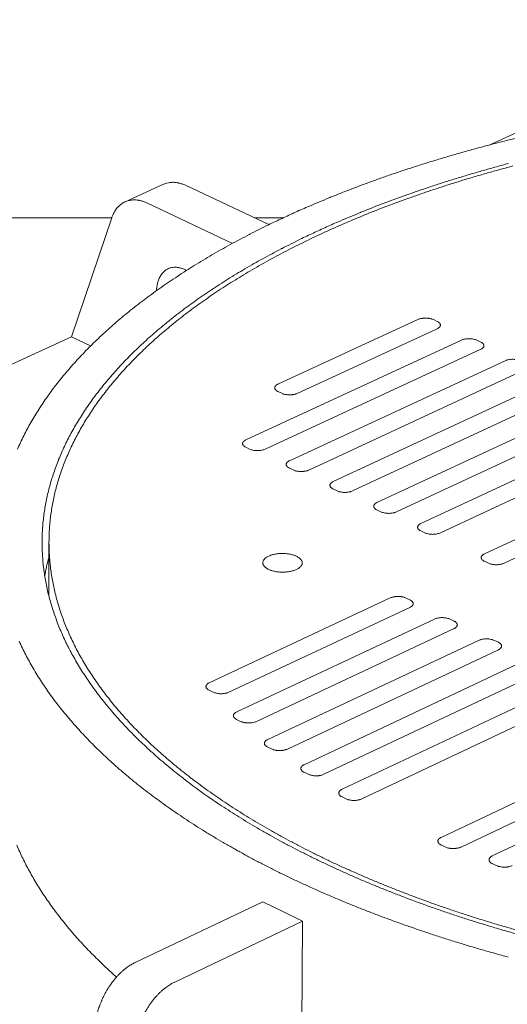
# Model space of a CAD drawing. Units: inches. Extents: x 50 to 646, y 142 to 823.
# Drawn here: x 184 to 193, y 725 to 744 of the extents above; entities that cross this region are included whole.
import ezdxf

# ---------------------------------------------------------------- set-up
doc = ezdxf.new("R2010")
doc.units = ezdxf.units.IN
doc.header["$LTSCALE"] = 80
doc.header["$MEASUREMENT"] = 0
doc.layers.add('Visible (ANSI)', color=7, linetype='Continuous', lineweight=18)

msp = doc.modelspace()

# ---------------------------------------------------------------- linework, layer by layer
at = {"layer": 'Visible (ANSI)'}
for p, q in [((198.2723, 743.6465), (193.0654, 741.2596)), ((186.106, 740.172), (186.8424, 740.5076)), ((187.2699, 740.4834), (188.8509, 739.7372)), ((188.1561, 739.3802), (186.5333, 740.1475)), ((185.8531, 739.868), (145.425, 739.868)), ((185.8523, 739.8658), (185.0822, 737.5999)), ((189.126, 739.868), (188.5739, 739.868)), ((189.0243, 736.6944), (191.6931, 737.9269)), ((191.9883, 737.9254), (192.0621, 737.8906)), ((192.062, 737.7526), (189.3932, 736.5189)), ((185.0822, 737.5999), (172.2039, 731.6963)), ((185.4499, 737.4246), (185.0822, 737.5999)), ((188.4109, 735.6312), (192.5236, 737.5345)), ((192.8191, 737.533), (192.8931, 737.4981)), ((192.8932, 737.3598), (188.7806, 735.4547)), ((189.2431, 735.2339), (193.3558, 737.1412)), ((193.7263, 736.9661), (189.6135, 735.057)), ((190.077, 734.8357), (194.1898, 736.7471)), ((194.5611, 736.5717), (190.4482, 734.6584)), ((189.0968, 736.5204), (189.023, 736.5555)), ((190.9127, 734.4366), (195.0256, 736.3521)), ((195.3977, 736.1763), (191.2847, 734.259)), ((191.7502, 734.0367), (195.8632, 735.9564)), ((196.2361, 735.7802), (192.123, 733.8587)), ((188.4833, 735.4562), (188.4094, 735.4915)), ((192.9632, 733.4576), (197.0763, 735.3832)), ((189.3159, 735.0585), (189.2419, 735.0939)), ((197.4503, 735.2064), (193.3371, 733.279)), ((190.1503, 734.6599), (190.0761, 734.6954)), ((190.9865, 734.2605), (190.9121, 734.296)), ((191.8245, 733.8602), (191.75, 733.8958)), ((184.6549, 732.648), (184.6554, 733.6777)), ((193.0381, 733.2805), (192.9633, 733.3162)), ((187.7134, 730.9999), (191.1672, 732.6168)), ((191.5412, 732.4374), (188.0873, 730.819)), ((191.4667, 732.6153), (191.5415, 732.5794)), ((188.2365, 730.443), (192.0091, 732.213)), ((192.3089, 732.2115), (192.3839, 732.1755)), ((192.3839, 732.0332), (188.6112, 730.2616)), ((188.8293, 729.9165), (192.8528, 731.8083)), ((193.153, 731.8068), (193.2281, 731.7707)), ((193.2284, 731.6281), (189.2048, 729.7346)), ((189.5231, 729.4354), (193.6984, 731.4027)), ((194.0747, 731.2221), (189.8995, 729.253)), ((190.2473, 728.9666), (194.5457, 730.9962)), ((187.7864, 730.8205), (187.7116, 730.8567)), ((194.9229, 730.8153), (190.6245, 728.7837)), ((188.3099, 730.2631), (188.2349, 730.2994)), ((192.1368, 728.0503), (196.4354, 730.0898)), ((196.8144, 729.908), (192.5158, 727.8665)), ((188.903, 729.7361), (188.8279, 729.7725)), ((193.1132, 727.6951), (197.2887, 729.6805)), ((189.5973, 729.2545), (189.522, 729.291)), ((190.3219, 728.7852), (190.2465, 728.8218)), ((192.2125, 727.8681), (192.1367, 727.9048)), ((193.1894, 727.5125), (193.1134, 727.5493)), ((186.2987, 725.663), (188.7365, 726.8184)), ((188.7365, 726.8184), (189.1141, 726.6339)), ((189.1141, 726.6339), (189.4921, 726.4493)), ((189.4921, 726.4493), (187.0542, 725.2915)), ((189.4742, 723.1385), (189.4921, 726.4493))]:
    msp.add_line(p, q, dxfattribs=at)
at = {"layer": 'Visible (ANSI)', "flags": 128}
for points in [[(193.6134, 741.3976, 0.0021187), (193.3757, 741.3391, 0.0020924), (193.1355, 741.2779, 0.0021725), (192.9018, 741.2162, 0.0021439), (192.6654, 741.1516, 0.0022308), (192.4358, 741.0867, 0.0021998), (192.2034, 741.0188, 0.002294), (191.9781, 740.9507, 0.0022605), (191.7499, 740.8795, 0.0023624), (191.529, 740.8083, 0.0023261), (191.3053, 740.7339, 0.0024363), (191.0891, 740.6597, 0.0023971), (190.87, 740.5821, 0.0025162), (190.6586, 740.5049, 0.0024738), (190.4443, 740.4242, 0.0026024), (190.2379, 740.3441, 0.0025567), (190.0286, 740.2604, 0.0026955), (190.0121, 740.2536, 0.0001139), (189.6233, 740.0907, 0.0053282), (189.49, 740.0332, 0.0026973), (189.2286, 739.9153)], [(189.8231, 739.6351, -0.0027641), (190.0786, 739.7504, -0.0054585), (190.209, 739.8067, -0.0001195), (190.5891, 739.9658, -0.0027621), (190.6056, 739.9726, -0.0026168), (190.8105, 740.0544, -0.0026646), (191.0126, 740.1327, -0.0025301), (191.2226, 740.2114, -0.0025743), (191.4297, 740.2867, -0.00245), (191.6444, 740.3624, -0.0024909), (191.8563, 740.4347, -0.0023761), (192.0757, 740.5072, -0.0024138), (192.2923, 740.5764, -0.0023079), (192.5161, 740.6457, -0.0023427), (192.7371, 740.7118, -0.002245), (192.9651, 740.7777, -0.0022771), (193.1904, 740.8407, -0.0021871), (193.4224, 740.9033, -0.0022167)], [(193.5066, 740.8562, 0.0021958), (193.275, 740.7938, 0.0022864), (193.0501, 740.7311, 0.0022541), (192.8225, 740.6655, 0.0023525), (192.6019, 740.5996, 0.0023174), (192.3785, 740.5306, 0.0024242), (192.1623, 740.4616, 0.0023862), (191.9434, 740.3893, 0.0025019), (191.7319, 740.3173, 0.0024607), (191.5176, 740.2419, 0.0025861), (191.3109, 740.1668, 0.0025415), (191.1014, 740.0882, 0.0026771), (190.8998, 740.0102, 0.0026289), (190.6953, 739.9286, 0.0027756), (190.4989, 739.8477, 0.0027235), (190.2996, 739.7631, 0.0028821), (190.1085, 739.6795, 0.0028258), (189.9147, 739.5919, 0.0029971), (189.7292, 739.5055, 0.0029363), (189.5409, 739.4151, 0.0031212), (189.3611, 739.3261, 0.0030556), (189.1786, 739.2329, 0.0032551), (189.0046, 739.1413, 0.0031845), (188.8281, 739.0453, 0.0033995), (188.6602, 738.9512, 0.0033234), (188.4898, 738.8527, 0.0035549), (188.328, 738.7562, 0.003473), (188.1639, 738.6551, 0.003722), (188.0085, 738.5562, 0.0036341), (187.8508, 738.4527, 0.0039014), (187.7019, 738.3516, 0.0038071), (187.5509, 738.2457, 0.0040935), (187.4085, 738.1424, 0.0039927), (187.2643, 738.0342, 0.0042989), (187.1286, 737.9289, 0.0041913), (186.9913, 737.8185, 0.0045176), (186.8625, 737.7111, 0.0044033), (186.7323, 737.5987, 0.0047497), (186.6104, 737.4894, 0.0046286), (186.4875, 737.375, 0.0049948), (186.3726, 737.2639, 0.0048672), (186.2571, 737.1476, 0.005252), (186.1494, 737.0348, 0.0051185), (186.0414, 736.9168, 0.0055202), (185.9409, 736.8023, 0.0053815), (185.8405, 736.6826, 0.0057972), (185.7474, 736.5666, 0.0056544), (185.6548, 736.4454, 0.0060803), (185.5691, 736.3279, 0.005935), (185.4843, 736.2053, 0.0063659), (185.4062, 736.0863, 0.0062199), (185.3294, 735.9626, 0.0066495), (185.2589, 735.8423, 0.0065052), (185.1901, 735.7174, 0.0069255), (185.1273, 735.5958, 0.0067857), (185.0666, 735.47, 0.0071876), (185.0116, 735.3472, 0.0070555), (184.9591, 735.2206, 0.0074289), (184.9119, 735.0967, 0.0073079), (184.8676, 734.9694, 0.0076421), (184.8284, 734.8445, 0.0075356), (184.7924, 734.7167, 0.00782), (184.7611, 734.5909, 0.0077314), (184.7335, 734.4627, 0.007956), (184.7103, 734.336, 0.0078883), (184.691, 734.2075, 0.0080449), (184.6759, 734.0801, 0.0080002), (184.6649, 733.9516, 0.0080828), (184.6581, 733.8235, 0.0080628), (184.6554, 733.695, 0.0080683), (184.6569, 733.5664, 0.0080734), (184.6625, 733.438, 0.0080018), (184.6723, 733.309, 0.0080317), (184.6861, 733.1809, 0.0078863), (184.7043, 733.0516, 0.0079393), (184.7264, 732.9239, 0.0077263), (184.753, 732.7945, 0.0078003), (184.7833, 732.6672, 0.0075279), (184.8183, 732.5379, 0.0076199), (184.8567, 732.4112, 0.0072981), (184.9002, 732.282, 0.0074049), (184.9467, 732.1559, 0.0070444), (184.9986, 732.027, 0.0071625), (185.0533, 731.9017, 0.0067738), (185.1136, 731.7733, 0.0068999), (185.1762, 731.6489, 0.006493), (185.2449, 731.521, 0.0066241), (185.3155, 731.3975, 0.006208), (185.3926, 731.2705, 0.0063412), (185.4711, 731.148, 0.0059237), (185.5564, 731.0219, 0.0060568), (185.6428, 730.9005, 0.0056442), (185.7364, 730.7754, 0.0057751), (185.8306, 730.6553, 0.0053725), (185.9322, 730.5314, 0.0054999), (186.0341, 730.4126, 0.005111), (186.1438, 730.2901, 0.0052338), (186.2534, 730.1726, 0.0048613), (186.371, 730.0516, 0.0049787), (186.4882, 729.9357, 0.0046244), (186.6137, 729.8162, 0.0047359), (186.7383, 729.7019, 0.0044008), (186.8715, 729.5842, 0.0045061), (187.0036, 729.4716, 0.0041907), (187.1443, 729.3557, 0.0042897), (187.2837, 729.2449, 0.0039939), (187.4318, 729.1311, 0.0040867), (187.5784, 729.0222, 0.0038102), (187.7339, 728.9104, 0.0038968), (187.8876, 728.8035, 0.003639), (188.0502, 728.694, 0.0037197), (188.2108, 728.5893, 0.0034798), (188.3804, 728.4821, 0.0035548), (188.5479, 728.3795, 0.0033319), (188.7243, 728.2748, 0.0034017), (188.8985, 728.1745, 0.0031948), (189.0815, 728.0724, 0.0032595), (189.2622, 727.9745, 0.0030678), (189.4518, 727.875, 0.0031277), (189.6389, 727.7797, 0.0029503), (189.8347, 727.683, 0.0030057), (190.028, 727.5903, 0.0028416), (190.23, 727.4963, 0.0028928), (190.4294, 727.4064, 0.0027411), (190.6372, 727.3154, 0.0027884), (190.8425, 727.2282, 0.0026483), (191.056, 727.1403, 0.002692), (191.2669, 727.056, 0.0025627), (191.486, 726.9712, 0.002603), (191.7024, 726.8899, 0.0024839), (191.9267, 726.8083, 0.002521), (192.1485, 726.7301, 0.0024112), (192.3778, 726.6518, 0.0024454), (192.6047, 726.5768, 0.0023444), (192.8389, 726.5018, 0.0023758), (193.0707, 726.43, 0.0022831), (193.3094, 726.3585, 0.0023119), (193.5459, 726.29, 0.0022268)], [(186.8424, 740.5076, -0.0206037), (186.8824, 740.5238, -0.0358267), (186.9063, 740.5305, -0.0057251), (186.9593, 740.5406, -0.0206926), (186.9741, 740.5426, -0.0189386), (187.0102, 740.5446, -0.0195326), (187.0452, 740.5439, -0.0172991), (187.0828, 740.5404, -0.0180038), (187.1187, 740.5344, -0.0156173), (187.1323, 740.5312, -0.0034267), (187.1939, 740.5142, -0.0269741), (187.2223, 740.5044, -0.0155918), (187.2699, 740.4834)], [(186.5333, 740.1475, 0.0184377), (186.4789, 740.1714, 0.0311308), (186.4453, 740.1822, 0.0046777), (186.3763, 740.1993, 0.0185068), (186.3586, 740.2028, 0.0216667), (186.3176, 740.2076, 0.0208081), (186.2745, 740.2089, 0.0235362), (186.2347, 740.2066, 0.022915), (186.1942, 740.2005, 0.0246079), (186.1562, 740.1909, 0.0243522), (186.1189, 740.1776, 0.024542), (186.0832, 740.1607, 0.0247089), (186.0496, 740.1406, 0.0233371), (186.017, 740.1165, 0.0238907), (185.9875, 740.0901, 0.0213464), (185.9586, 740.059, 0.0221715), (185.9334, 740.0268, 0.0190539), (185.9235, 740.0117, 0.0049256), (185.8881, 739.9516, 0.0319218), (185.8727, 739.9205, 0.0189627), (185.8523, 739.8658)], [(189.2286, 739.9153, 0.0029612), (188.975, 739.7975, 0.0057301), (188.8451, 739.7344, 0.0001373), (188.4894, 739.5564, 0.0029589), (188.4729, 739.548, 0.003146), (188.294, 739.4543, 0.0030797), (188.1125, 739.3564, 0.0032809), (187.9395, 739.2602, 0.0032097), (187.7641, 739.1596, 0.0034259), (187.5973, 739.061, 0.0033494), (187.428, 738.9579, 0.0035815), (187.2675, 738.8569, 0.0034995), (187.1047, 738.7513, 0.0037482), (186.9505, 738.6481, 0.0036605), (186.7942, 738.5401, 0.0039266), (186.6466, 738.4348, 0.0038329), (186.4971, 738.3245, 0.004117), (186.3561, 738.217, 0.0040171), (186.2134, 738.1045, 0.0043197), (186.0792, 737.9951, 0.0042135), (185.9435, 737.8805, 0.0045346), (185.8162, 737.7691, 0.0044222), (185.6876, 737.6525, 0.0047616), (185.5673, 737.5392, 0.0046431), (185.4461, 737.4207, 0.0050001), (185.3328, 737.3057, 0.004876), (185.219, 737.1854, 0.0052492), (185.1129, 737.0687, 0.0051199), (185.0066, 736.9468, 0.0055072), (184.9078, 736.8284, 0.0053737), (184.8092, 736.705, 0.0057721), (184.7178, 736.5851, 0.0056355), (184.627, 736.4602, 0.0060411), (184.543, 736.3388, 0.0059029), (184.46, 736.2126, 0.0063104), (184.3836, 736.0899, 0.0061725), (184.3086, 735.9625, 0.0065757), (184.2398, 735.8385, 0.0064404), (184.1728, 735.7101, 0.0068316), (184.1117, 735.5848, 0.0067017), (184.0529, 735.4555, 0.0070724)], [(193.5812, 726.2052, -0.0022325), (193.3387, 726.2744, -0.0023189), (193.103, 726.3441, -0.0022896), (192.8649, 726.4168, -0.0023838), (192.6338, 726.4897, -0.0023519), (192.4004, 726.5658, -0.0024543), (192.1743, 726.642, -0.0024197), (191.9458, 726.7214, -0.002531), (191.7249, 726.8007, -0.0024934), (191.5014, 726.8834, -0.0026141), (191.2858, 726.9658, -0.0025733), (191.0677, 727.0517, -0.0027041), (190.8577, 727.1369, -0.0026599), (190.6451, 727.2259, -0.0028017), (190.4408, 727.3141, -0.0027538), (190.234, 727.4061, -0.0029072), (190.0356, 727.497, -0.0028554), (189.8347, 727.5919, -0.0030212), (189.6424, 727.6855, -0.0029653), (189.4476, 727.7833, -0.0031444), (189.2616, 727.8795, -0.003084), (189.0732, 727.9799, -0.0032774), (188.8935, 728.0786, -0.0032122), (188.7116, 728.1817, -0.0034208), (188.5386, 728.2828, -0.0033505), (188.3633, 728.3884, -0.0035752), (188.197, 728.4917, -0.0034996), (188.0286, 728.5997, -0.0037412), (187.8691, 728.7053, -0.00366), (187.7077, 728.8156, -0.0039194), (187.5552, 728.9233, -0.0038323), (187.4009, 729.0358, -0.0041103), (187.2555, 729.1454, -0.0040171), (187.1086, 729.26, -0.0043142), (186.9704, 729.3715, -0.0042149), (186.8309, 729.488, -0.0045314), (186.7001, 729.6013, -0.0044259), (186.5682, 729.7197, -0.0047617), (186.4447, 729.8347, -0.0046501), (186.3205, 729.9548, -0.0050047), (186.2046, 730.0713, -0.0048874), (186.0882, 730.193, -0.0052596), (185.9799, 730.311, -0.0051371), (185.8714, 730.4341, -0.0055251), (185.7707, 730.5535, -0.0053982), (185.6704, 730.678, -0.0057991), (185.5774, 730.7987, -0.0056689), (185.4851, 730.9243, -0.0060788), (185.3999, 731.0461, -0.0059469), (185.3159, 731.1728, -0.0063606), (185.2386, 731.2958, -0.0062289), (185.1628, 731.4233, -0.0066399), (185.0934, 731.5473, -0.0065107), (185.0259, 731.6756, -0.0069113), (184.9645, 731.8005, -0.0067875), (184.9054, 731.9293, -0.0071685), (184.852, 732.0551, -0.0070532), (184.8013, 732.1843, -0.0074047), (184.7559, 732.3108, -0.0073011), (184.7137, 732.4404, -0.0076128), (184.6764, 732.5675, -0.0075242), (184.6425, 732.6972, -0.0077856), (184.6134, 732.8249, -0.0077153), (184.588, 732.9546, -0.0079169), (184.567, 733.0828, -0.0078676), (184.55, 733.2123, -0.0080015), (184.5372, 733.3408, -0.0079753), (184.5286, 733.4701, -0.0080359), (184.5241, 733.5988, -0.0080342), (184.5237, 733.7276, -0.0080186), (184.5275, 733.8565, -0.0080416), (184.5354, 733.9848, -0.0079503), (184.5475, 734.1137, -0.0079975), (184.5636, 734.2413, -0.0078337), (184.584, 734.3701, -0.0079035), (184.6082, 734.497, -0.0076736), (184.6368, 734.6255, -0.0077636), (184.6691, 734.7515, -0.0074758), (184.7061, 734.8796, -0.0075831), (184.7463, 735.0047, -0.0072474), (184.7915, 735.1323, -0.0073686), (184.8396, 735.2564, -0.0069954), (184.8931, 735.3832, -0.0071272), (184.949, 735.5062, -0.0067269), (185.0106, 735.6323, -0.0068659), (185.0743, 735.7541, -0.0064484), (185.144, 735.8791, -0.0065916), (185.2154, 735.9996, -0.0061657), (185.2931, 736.1236, -0.0063104), (185.3721, 736.2428, -0.0058837), (185.4577, 736.3655, -0.0060276), (185.5442, 736.4832, -0.0056064), (185.6377, 736.6046, -0.0057475), (185.7315, 736.7208, -0.0053367), (185.8327, 736.8407, -0.0054738), (185.9339, 736.9553, -0.0050771), (186.0427, 737.0735, -0.0052089), (186.1511, 737.1865, -0.004829), (186.2674, 737.303, -0.0049549), (186.383, 737.4142, -0.0045934), (186.5067, 737.5288, -0.0047129), (186.6292, 737.6383, -0.0043709), (186.7601, 737.7509, -0.0044838), (186.8896, 737.8584, -0.0041616), (187.0275, 737.9689, -0.0042679), (187.1638, 738.0744, -0.0039655), (187.3087, 738.1828, -0.0040651), (187.4517, 738.2863, -0.0037822), (187.6033, 738.3923, -0.0038753), (187.7529, 738.4936, -0.0036112), (187.9111, 738.5973, -0.0036981), (188.0671, 738.6964, -0.0034521), (188.2318, 738.7976, -0.003533), (188.3941, 738.8943, -0.0033041), (188.5651, 738.9931, -0.0033794), (188.7335, 739.0873, -0.0031668), (188.9106, 739.1834, -0.0032367), (189.085, 739.2752, -0.0030393), (189.1015, 739.2836, -0.0001448), (189.4483, 739.4579, -0.0058807), (189.5754, 739.5198, -0.0030417), (189.8231, 739.6351)], [(186.7069, 738.4782, -0.0170234), (186.7111, 738.5374, -0.0289113), (186.7167, 738.5719, -0.0040687), (186.7327, 738.6412, -0.0169645), (186.7373, 738.6577, -0.0208193), (186.7508, 738.6952, -0.0195857), (186.7683, 738.7339, -0.023889), (186.7867, 738.7665, -0.022681), (186.8091, 738.7989, -0.0267951), (186.8322, 738.826, -0.0258468), (186.859, 738.8515, -0.0287452), (186.8865, 738.8725, -0.0282807), (186.9167, 738.8905, -0.0289715), (186.9484, 738.9048, -0.0291056), (186.9813, 738.9152, -0.0273197), (187.0165, 738.9221, -0.0280178), (187.0514, 738.925, -0.0244308), (187.0894, 738.9242, -0.0255195), (187.1256, 738.9198, -0.0212208), (187.1427, 738.9161, -0.0060023), (187.2023, 738.8996, -0.0347809), (187.2325, 738.8886, -0.0211079), (187.28, 738.8649)], [(191.6931, 737.9269, -0.0181013), (191.7208, 737.9378, -0.0335037), (191.7363, 737.9422, -0.0048279), (191.7758, 737.95, -0.0175692), (191.7867, 737.9517, -0.0148853), (191.8141, 737.954, -0.0153655), (191.8408, 737.9547, -0.015347), (191.8674, 737.9538, -0.0148811), (191.8948, 737.9511, -0.0175213), (191.9057, 737.9494, -0.0048019), (191.9451, 737.9411, -0.0334043), (191.9606, 737.9366, -0.0180501), (191.9883, 737.9254)], [(192.0621, 737.8906, -0.0411375), (192.0821, 737.8805, -0.0551672), (192.0953, 737.8702, -0.019241), (192.1105, 737.8542, -0.0450397), (192.1161, 737.8466, -0.0673935), (192.1214, 737.8343, -0.0686206), (192.1232, 737.8213, -0.0689038), (192.1214, 737.8083, -0.0676694), (192.1161, 737.7961, -0.0454855), (192.1104, 737.7885, -0.0194648), (192.0952, 737.7726, -0.0555144), (192.0819, 737.7625, -0.0414643), (192.062, 737.7526)], [(192.5236, 737.5345, -0.0181362), (192.5513, 737.5454, -0.0335649), (192.5668, 737.5498, -0.0048453), (192.6063, 737.5576, -0.0176028), (192.6172, 737.5593, -0.0149027), (192.6447, 737.5617, -0.015388), (192.6713, 737.5624, -0.0153565), (192.698, 737.5614, -0.0148955), (192.7254, 737.5588, -0.0175212), (192.7363, 737.557, -0.0048009), (192.7758, 737.5487, -0.0333955), (192.7914, 737.5442, -0.0180491), (192.8191, 737.533)], [(192.8931, 737.4981, -0.0410469), (192.9131, 737.4879, -0.0550817), (192.9263, 737.4777, -0.0191769), (192.9416, 737.4616, -0.0449083), (192.9472, 737.454, -0.0672559), (192.9526, 737.4417, -0.0684717), (192.9544, 737.4286, -0.0689132), (192.9526, 737.4156, -0.0676932), (192.9473, 737.4034, -0.0456068), (192.9417, 737.3958, -0.0195307), (192.9264, 737.3799, -0.0556271), (192.9132, 737.3697, -0.0415597), (192.8932, 737.3598)], [(193.3558, 737.1412, -0.0181714), (193.3836, 737.1522, -0.0336262), (193.3991, 737.1565, -0.0048627), (193.4386, 737.1644, -0.0176366), (193.4495, 737.1661, -0.0149201), (193.477, 737.1685, -0.0154105), (193.5037, 737.1692, -0.015366), (193.5304, 737.1682, -0.0149099), (193.5578, 737.1655, -0.0175211), (193.5688, 737.1638, -0.0048), (193.6083, 737.1555, -0.0333866), (193.6239, 737.151, -0.0180481), (193.6517, 737.1397)], [(189.023, 736.5555, -0.0414931), (189.0031, 736.5657, -0.0555806), (188.9899, 736.576, -0.0194823), (188.9747, 736.5921, -0.045498), (188.9692, 736.5998, -0.0675095), (188.964, 736.6122, -0.0687046), (188.9623, 736.6253, -0.0683837), (188.9642, 736.6384, -0.0671958), (188.9697, 736.6507, -0.0449911), (188.9754, 736.6583, -0.0192266), (188.9908, 736.6743, -0.0551843), (189.0042, 736.6844, -0.0411207), (189.0243, 736.6944)], [(189.3932, 736.5189, -0.0181132), (189.3653, 736.5079, -0.0335028), (189.3496, 736.5035, -0.0048334), (189.31, 736.4957, -0.0175838), (189.299, 736.494, -0.0149423), (189.2715, 736.4916, -0.0154073), (189.2447, 736.4909, -0.0154291), (189.218, 736.4918, -0.0149473), (189.1905, 736.4945, -0.0176404), (189.1795, 736.4963, -0.0048642), (189.14, 736.5046, -0.0336201), (189.1245, 736.5091, -0.0181735), (189.0968, 736.5204)], [(188.4094, 735.4915, -0.0415647), (188.3894, 735.5017, -0.0556879), (188.3762, 735.5121, -0.0195302), (188.3611, 735.5283, -0.045572), (188.3555, 735.5361, -0.0674102), (188.3503, 735.5485, -0.0685707), (188.3486, 735.5617, -0.0681382), (188.3506, 735.5748, -0.0669834), (188.3561, 735.5872, -0.0448857), (188.3618, 735.5949, -0.0191816), (188.3773, 735.6109, -0.0551493), (188.3907, 735.6212, -0.0410594), (188.4109, 735.6312)], [(188.7806, 735.4547, -0.0181472), (188.7526, 735.4436, -0.0335498), (188.7369, 735.4392, -0.0048495), (188.6971, 735.4313, -0.0176182), (188.6861, 735.4296, -0.0149855), (188.6585, 735.4272, -0.0154471), (188.6316, 735.4265, -0.0154784), (188.6048, 735.4275, -0.0149927), (188.5773, 735.4301, -0.0176993), (188.5662, 735.432, -0.0048937), (188.5267, 735.4403, -0.0337179), (188.5111, 735.4448, -0.0182338), (188.4833, 735.4562)], [(189.2419, 735.0939, -0.0414729), (189.2218, 735.1041, -0.0556011), (189.2086, 735.1145, -0.0194652), (189.1934, 735.1308, -0.0454392), (189.1878, 735.1385, -0.0672741), (189.1826, 735.151, -0.0684246), (189.1809, 735.1642, -0.0681501), (189.1828, 735.1774, -0.0670084), (189.1883, 735.1898, -0.0450054), (189.194, 735.1975, -0.0192465), (189.2095, 735.2136, -0.0552609), (189.2228, 735.2238, -0.0411535), (189.2431, 735.2339)], [(189.6135, 735.057, -0.0181824), (189.5855, 735.0459, -0.0336112), (189.5698, 735.0415, -0.004867), (189.53, 735.0335, -0.0176521), (189.519, 735.0318, -0.0150032), (189.4914, 735.0294, -0.0154698), (189.4645, 735.0287, -0.0154881), (189.4376, 735.0297, -0.0150074), (189.41, 735.0324, -0.0176993), (189.399, 735.0342, -0.0048928), (189.3594, 735.0425, -0.033709), (189.3438, 735.0471, -0.0182328), (189.3159, 735.0585)], [(190.0761, 734.6954, -0.0413812), (190.056, 734.7057, -0.0555145), (190.0428, 734.7161, -0.0194003), (190.0275, 734.7324, -0.0453067), (190.0219, 734.7401, -0.067138), (190.0166, 734.7526, -0.0682781), (190.0149, 734.7659, -0.0681613), (190.0168, 734.7791, -0.0670326), (190.0222, 734.7915, -0.0451253), (190.0279, 734.7992, -0.0193117), (190.0434, 734.8153, -0.0553727), (190.0568, 734.8256, -0.0412479), (190.077, 734.8357)], [(190.4482, 734.6584, -0.0182177), (190.4202, 734.6473, -0.0336728), (190.4045, 734.6429, -0.0048846), (190.3647, 734.6349, -0.0176861), (190.3536, 734.6332, -0.0150209), (190.326, 734.6308, -0.0154927), (190.2991, 734.6301, -0.0154977), (190.2722, 734.6311, -0.0150221), (190.2446, 734.6338, -0.0176992), (190.2335, 734.6356, -0.0048918), (190.1939, 734.6439, -0.0337), (190.1782, 734.6485, -0.0182317), (190.1503, 734.6599)], [(190.9121, 734.296, -0.0412898), (190.892, 734.3064, -0.055428), (190.8787, 734.3168, -0.0193355), (190.8634, 734.3331, -0.0451746), (190.8578, 734.3409, -0.0670016), (190.8524, 734.3534, -0.0681312), (190.8507, 734.3667, -0.0681716), (190.8526, 734.3799, -0.0670561), (190.858, 734.3924, -0.0452452), (190.8637, 734.4001, -0.019377), (190.8791, 734.4162, -0.0554848), (190.8925, 734.4265, -0.0413424), (190.9127, 734.4366)], [(191.2847, 734.259, -0.0182531), (191.2567, 734.2479, -0.0337345), (191.241, 734.2434, -0.0049023), (191.2012, 734.2354, -0.0177202), (191.1901, 734.2337, -0.0150386), (191.1624, 734.2313, -0.0155155), (191.1355, 734.2306, -0.0155074), (191.1086, 734.2316, -0.0150368), (191.081, 734.2343, -0.0176991), (191.0699, 734.2361, -0.0048908), (191.0301, 734.2445, -0.033691), (191.0145, 734.2491, -0.0182307), (190.9865, 734.2605)], [(191.75, 733.8958, -0.0411984), (191.7298, 733.9062, -0.0553415), (191.7165, 733.9166, -0.0192709), (191.7011, 733.933, -0.0450428), (191.6954, 733.9408, -0.0668652), (191.6901, 733.9533, -0.0679838), (191.6883, 733.9666, -0.0681811), (191.6901, 733.9799, -0.067079), (191.6955, 733.9924, -0.0453652), (191.7012, 734.0001, -0.0194424), (191.7167, 734.0163, -0.0555972), (191.73, 734.0266, -0.0414371), (191.7502, 734.0367)], [(192.123, 733.8587, -0.0182887), (192.095, 733.8476, -0.0337965), (192.0793, 733.8431, -0.00492), (192.0395, 733.8351, -0.0177544), (192.0284, 733.8334, -0.0150564), (192.0007, 733.831, -0.0155385), (191.9737, 733.8303, -0.0155171), (191.9468, 733.8312, -0.0150515), (191.9191, 733.8339, -0.0176991), (191.908, 733.8358, -0.0048898), (191.8682, 733.8442, -0.033682), (191.8525, 733.8488, -0.0182296), (191.8245, 733.8602)], [(184.5751, 733.0305, -0.0057797), (184.5917, 733.1264, -0.0057797), (184.6106, 733.2219, -0.005817), (184.6318, 733.3175, -0.005817), (184.6552, 733.4126)], [(188.8458, 733.4142, -0.0153447), (188.8854, 733.4305, -0.0287674), (188.9072, 733.4373, -0.0034746), (188.9642, 733.4511, -0.0150264), (188.9775, 733.4538, -0.0125323), (189.0163, 733.4595, -0.0131324), (189.0536, 733.4631, -0.0121663), (189.0931, 733.4648, -0.012276), (189.1322, 733.4646, -0.0126123), (189.1706, 733.4626, -0.0122553), (189.2099, 733.4584, -0.013972), (189.2455, 733.4528, -0.0130711), (189.2832, 733.4447, -0.0165751), (189.3148, 733.436, -0.0149455), (189.3491, 733.4241, -0.0210832), (189.3755, 733.4128, -0.018484), (189.4045, 733.3975, -0.0285775), (189.4253, 733.384, -0.025121), (189.4471, 733.3661, -0.0399921), (189.4619, 733.3504, -0.0371489), (189.4751, 733.3312, -0.0527982), (189.483, 733.3135, -0.0521363), (189.4871, 733.2944, -0.0563891), (189.487, 733.2755, -0.0564941), (189.4827, 733.2572, -0.0446691), (189.4738, 733.238, -0.0464457), (189.462, 733.2213, -0.0301508), (189.4441, 733.2028, -0.033591), (189.426, 733.1883, -0.0211638), (189.4, 733.1718, -0.0242425), (189.3762, 733.1596, -0.0163872), (189.344, 733.1462, -0.0184542), (189.3148, 733.1364, -0.013824), (189.2784, 733.1268, -0.0150435), (189.2444, 733.1198, -0.0125451), (189.2056, 733.1141, -0.0131456), (189.1683, 733.1106, -0.0121779), (189.1288, 733.1088, -0.0122876), (189.0896, 733.109, -0.0126245), (189.0512, 733.1111, -0.0122673), (189.0119, 733.1152, -0.0139869), (188.9762, 733.1209, -0.0130855), (188.9384, 733.129, -0.0165957), (188.9069, 733.1377, -0.0149652), (188.8726, 733.1496, -0.0211142), (188.8462, 733.1609, -0.0185146), (188.8171, 733.1762, -0.0286252), (188.7964, 733.1898, -0.0251738), (188.7746, 733.2077, -0.0400565), (188.7598, 733.2234, -0.0372337), (188.7467, 733.2426, -0.0528458), (188.7388, 733.2603, -0.0522078), (188.7347, 733.2795, -0.0563547), (188.7349, 733.2983, -0.0564789), (188.7392, 733.3166, -0.0445792), (188.7482, 733.3359, -0.0463813), (188.76, 733.3525, -0.0300824), (188.7691, 733.362, -0.0110927), (188.796, 733.3855, -0.0435783), (188.8151, 733.3988, -0.0295487), (188.8458, 733.4142)], [(192.9633, 733.3162, -0.0410668), (192.9431, 733.3266, -0.0552169), (192.9297, 733.3371, -0.0191777), (192.9143, 733.3535, -0.044853), (192.9086, 733.3613, -0.0666679), (192.9032, 733.3739, -0.0677702), (192.9013, 733.3872, -0.0681934), (192.9032, 733.4005, -0.0671107), (192.9085, 733.4131, -0.0455387), (192.9142, 733.4208, -0.0195373), (192.9296, 733.4371, -0.0557601), (192.9429, 733.4474, -0.0415742), (192.9632, 733.4576)], [(193.3371, 733.279, -0.0183403), (193.3091, 733.2678, -0.0338864), (193.2934, 733.2633, -0.0049458), (193.2536, 733.2553, -0.0178041), (193.2424, 733.2536, -0.0150821), (193.2147, 733.2512, -0.0155717), (193.1877, 733.2505, -0.0155311), (193.1607, 733.2514, -0.0150728), (193.133, 733.2541, -0.0176989), (193.1218, 733.256, -0.0048883), (193.082, 733.2644, -0.0336689), (193.0662, 733.269, -0.0182281), (193.0381, 733.2805)], [(191.1672, 732.6168, -0.0183249), (191.1953, 732.6281, -0.0338429), (191.2111, 732.6325, -0.004936), (191.2511, 732.6406, -0.0177912), (191.2622, 732.6423, -0.0151048), (191.29, 732.6447, -0.015583), (191.3171, 732.6454, -0.0155717), (191.3441, 732.6445, -0.0151021), (191.3719, 732.6418, -0.0177619), (191.383, 732.6399, -0.00492), (191.4229, 732.6315, -0.0337825), (191.4387, 732.6268, -0.0182938), (191.4667, 732.6153)], [(191.5415, 732.5794, -0.0412133), (191.5618, 732.569, -0.0553995), (191.5751, 732.5585, -0.019283), (191.5906, 732.542, -0.0450324), (191.5962, 732.5342, -0.0666734), (191.6016, 732.5215, -0.0677346), (191.6034, 732.5081, -0.0679229), (191.6015, 732.4948, -0.0668507), (191.5961, 732.4822, -0.0453295), (191.5904, 732.4744, -0.0194318), (191.5749, 732.4581, -0.0556338), (191.5615, 732.4477, -0.0414328), (191.5412, 732.4374)], [(192.0091, 732.213, -0.0183608), (192.0372, 732.2242, -0.0339053), (192.053, 732.2287, -0.0049539), (192.093, 732.2368, -0.0178257), (192.1042, 732.2385, -0.0151227), (192.132, 732.241, -0.0156061), (192.159, 732.2417, -0.0155815), (192.1861, 732.2407, -0.015117), (192.2139, 732.238, -0.0177618), (192.2251, 732.2361, -0.004919), (192.265, 732.2277, -0.0337734), (192.2808, 732.223, -0.0182927), (192.3089, 732.2115)], [(192.3839, 732.1755, -0.0411219), (192.4042, 732.1651, -0.0553128), (192.4176, 732.1545, -0.0192183), (192.4331, 732.138, -0.044901), (192.4388, 732.1302, -0.0665371), (192.4442, 732.1175, -0.0675871), (192.446, 732.1041, -0.0679313), (192.4442, 732.0907, -0.0668721), (192.4388, 732.0781, -0.0454491), (192.4331, 732.0702, -0.0194973), (192.4176, 732.0539, -0.0557465), (192.4042, 732.0435, -0.0415275), (192.3839, 732.0332)], [(184.0852, 731.7929, 0.00659), (184.147, 731.6611, 0.0067087), (184.2111, 731.5334, 0.0063253), (184.2812, 731.4023, 0.0064487), (184.3533, 731.2754, 0.0060564), (184.4317, 731.1451, 0.0061819), (184.5117, 731.0193, 0.0057878), (184.5984, 730.8898, 0.0059134), (184.6862, 730.7651, 0.0055232), (184.7811, 730.6366, 0.005647), (184.8767, 730.5131, 0.0052655), (184.9798, 730.3859, 0.0053862), (185.0831, 730.2636, 0.0050167), (185.1942, 730.1377, 0.0051333), (185.3052, 730.0168, 0.0047785), (185.4242, 729.8923, 0.0048903), (185.5428, 729.773, 0.0045519), (185.6696, 729.65, 0.0046584), (185.7958, 729.5322, 0.0043374), (185.9303, 729.411, 0.0044382), (186.0638, 729.2949, 0.0041352), (186.206, 729.1755, 0.0042303), (186.3469, 729.0611, 0.0039454), (186.4965, 728.9437, 0.0040347), (186.6446, 728.8312, 0.0037676), (186.8015, 728.7158, 0.0038513), (186.9567, 728.6052, 0.0036015), (187.1209, 728.492, 0.0036797), (187.2831, 728.3836, 0.0034466), (187.4543, 728.2726, 0.0035195), (187.6234, 728.1663, 0.0033024), (187.8014, 728.0578, 0.0033703), (187.9773, 727.9538, 0.0031683), (188.162, 727.8477, 0.0032314), (188.3445, 727.7461, 0.0030437), (188.5358, 727.6426, 0.0031023), (188.7248, 727.5435, 0.0029281), (188.9224, 727.4427, 0.0029825), (189.1177, 727.3461, 0.0028209), (189.3216, 727.2481, 0.0028714), (189.523, 727.1542, 0.0027216), (189.7328, 727.0591, 0.0027684), (189.9402, 726.9679, 0.0026297), (190.1559, 726.8758, 0.0026729), (190.3691, 726.7874, 0.0025447), (190.5904, 726.6984, 0.0025846), (190.8092, 726.6129, 0.002466), (191.0359, 726.527, 0.002503), (191.2601, 726.4446, 0.0023934), (191.4921, 726.3619, 0.0024275), (191.7215, 726.2826, 0.0023264), (191.9584, 726.2032, 0.0023578), (192.1929, 726.1271, 0.0022647), (192.4346, 726.0511, 0.0022936), (192.6739, 725.9782, 0.0022079), (192.9201, 725.9057, 0.0022345), (193.1641, 725.8362, 0.0021557), (193.4146, 725.7671, 0.0021801)], [(192.8528, 731.8083, -0.0183967), (192.881, 731.8196, -0.0339678), (192.8968, 731.8241, -0.0049719), (192.9367, 731.8321, -0.0178603), (192.9479, 731.8339, -0.0151407), (192.9758, 731.8363, -0.0156293), (193.0029, 731.837, -0.0155912), (193.03, 731.8361, -0.0151319), (193.0578, 731.8333, -0.0177617), (193.069, 731.8315, -0.004918), (193.109, 731.823, -0.0337643), (193.1248, 731.8183, -0.0182916), (193.153, 731.8068)], [(193.2281, 731.7707, -0.0410307), (193.2485, 731.7603, -0.0552263), (193.2619, 731.7497, -0.0191538), (193.2774, 731.7332, -0.0447699), (193.2831, 731.7253, -0.0664007), (193.2886, 731.7126, -0.0674393), (193.2904, 731.6991, -0.0679388), (193.2886, 731.6857, -0.0668927), (193.2832, 731.6731, -0.0455687), (193.2776, 731.6652, -0.019563), (193.2621, 731.6488, -0.0558595), (193.2487, 731.6384, -0.0416224), (193.2284, 731.6281)], [(187.7116, 730.8567, -0.0416505), (187.6914, 730.8672, -0.0559134), (187.6781, 730.8778, -0.019581), (187.6627, 730.8944, -0.0455892), (187.6571, 730.9024, -0.0667944), (187.6519, 730.9151, -0.0678164), (187.6502, 730.9286, -0.0672757), (187.6522, 730.9421, -0.0662615), (187.6578, 730.9548, -0.044723), (187.6636, 730.9626, -0.0191362), (187.6794, 730.9791, -0.0552251), (187.6929, 730.9896, -0.0410079), (187.7134, 730.9999)], [(188.0873, 730.819, -0.0183365), (188.059, 730.8076, -0.0338343), (188.0431, 730.8031, -0.0049409), (188.0029, 730.795, -0.0178064), (187.9916, 730.7932, -0.0151768), (187.9637, 730.7907, -0.0156349), (187.9365, 730.79, -0.0156769), (187.9094, 730.791, -0.0151866), (187.8815, 730.7938, -0.017915), (187.8702, 730.7956, -0.0050005), (187.8303, 730.8041, -0.0340584), (187.8145, 730.8088, -0.0184523), (187.7864, 730.8205)], [(188.2349, 730.2994, -0.0415932), (188.2146, 730.3099, -0.0558678), (188.2013, 730.3206, -0.0195399), (188.1859, 730.3373, -0.0455006), (188.1803, 730.3452, -0.0666664), (188.175, 730.358, -0.0676737), (188.1733, 730.3715, -0.0672313), (188.1753, 730.3851, -0.0662332), (188.1809, 730.3978, -0.0447923), (188.1867, 730.4057, -0.0191767), (188.2024, 730.4222, -0.0553044), (188.216, 730.4327, -0.0410675), (188.2365, 730.443)], [(188.6112, 730.2616, -0.0183721), (188.5829, 730.2502, -0.0338935), (188.5669, 730.2456, -0.0049586), (188.5267, 730.2375, -0.0178411), (188.5154, 730.2357, -0.0152007), (188.4875, 730.2333, -0.0156621), (188.4602, 730.2326, -0.0156957), (188.433, 730.2335, -0.0152085), (188.4051, 730.2363, -0.0179281), (188.3938, 730.2382, -0.0050064), (188.3538, 730.2467, -0.0340729), (188.338, 730.2514, -0.0184649), (188.3099, 730.2631)], [(188.8279, 729.7725, -0.0415284), (188.8075, 729.7831, -0.0558131), (188.7942, 729.7938, -0.0194935), (188.7787, 729.8105, -0.0454028), (188.7731, 729.8184, -0.0665369), (188.7678, 729.8313, -0.0675305), (188.7661, 729.8448, -0.0671984), (188.7681, 729.8584, -0.0662153), (188.7736, 729.8712, -0.044872), (188.7794, 729.8791, -0.0192224), (188.7952, 729.8956, -0.0553906), (188.8087, 729.9061, -0.0411343), (188.8293, 729.9165)], [(189.2048, 729.7346, -0.018408), (189.1764, 729.7231, -0.0339535), (189.1604, 729.7186, -0.0049764), (189.1202, 729.7104, -0.0178759), (189.1089, 729.7087, -0.0152234), (189.0809, 729.7062, -0.0156885), (189.0536, 729.7055, -0.0157127), (189.0264, 729.7065, -0.015229), (188.9984, 729.7092, -0.0179384), (188.9871, 729.7111, -0.0050108), (188.947, 729.7197, -0.0340824), (188.9312, 729.7244, -0.0184746), (188.903, 729.7361)], [(189.522, 729.291, -0.0414527), (189.5016, 729.3016, -0.0557453), (189.4882, 729.3123, -0.0194396), (189.4728, 729.3291, -0.0452914), (189.4671, 729.3371, -0.0664053), (189.4617, 729.3499, -0.0673865), (189.46, 729.3636, -0.0671821), (189.462, 729.3772, -0.0662128), (189.4675, 729.3899, -0.0449669), (189.4733, 729.3979, -0.0192757), (189.489, 729.4145, -0.0554872), (189.5026, 729.425, -0.0412118), (189.5231, 729.4354)], [(189.8995, 729.253, -0.018444), (189.8711, 729.2415, -0.0340148), (189.8551, 729.237, -0.0049945), (189.8148, 729.2288, -0.0179108), (189.8035, 729.227, -0.0152444), (189.7755, 729.2245, -0.0157138), (189.7482, 729.2238, -0.0157268), (189.7209, 729.2248, -0.0152475), (189.6929, 729.2276, -0.0179446), (189.6816, 729.2295, -0.005013), (189.6414, 729.2381, -0.0340844), (189.6255, 729.2428, -0.01848), (189.5973, 729.2545)], [(190.2465, 728.8218, -0.041374), (190.226, 728.8325, -0.0556738), (190.2126, 728.8432, -0.0193836), (190.1971, 728.86, -0.0451763), (190.1914, 728.868, -0.066273), (190.186, 728.8809, -0.0672419), (190.1843, 728.8945, -0.0671702), (190.1862, 728.9081, -0.0662142), (190.1917, 728.921, -0.0450661), (190.1975, 728.9289, -0.0193313), (190.2132, 728.9455, -0.0555868), (190.2268, 728.9561, -0.0412924), (190.2473, 728.9666)], [(190.6245, 728.7837, -0.0184803), (190.5961, 728.7722, -0.0340765), (190.5801, 728.7676, -0.0050126), (190.5398, 728.7594, -0.0179459), (190.5284, 728.7576, -0.0152649), (190.5004, 728.7552, -0.0157388), (190.473, 728.7544, -0.0157403), (190.4457, 728.7554, -0.0152653), (190.4177, 728.7582, -0.0179496), (190.4063, 728.7601, -0.0050147), (190.3661, 728.7687, -0.0340843), (190.3502, 728.7734, -0.0184842), (190.3219, 728.7852)], [(192.1367, 727.9048, -0.0411694), (192.1161, 727.9156, -0.0554791), (192.1026, 727.9263, -0.0192388), (192.087, 727.9432, -0.0448839), (192.0812, 727.9512, -0.0659727), (192.0758, 727.9642, -0.0669173), (192.0739, 727.9779, -0.0671882), (192.0758, 727.9916, -0.0662586), (192.0813, 728.0045, -0.0453288), (192.087, 728.0125, -0.019476), (192.1027, 728.0292, -0.055837), (192.1162, 728.0398, -0.0415016), (192.1368, 728.0503)], [(185.9424, 725.3855, -0.0043989), (185.7784, 725.5337, -0.0083973), (185.6946, 725.6135, -0.0002984), (185.4752, 725.8297, -0.004397), (185.4605, 725.8445, -0.0047013), (185.3504, 725.9591, -0.0046011), (185.2402, 726.0783, -0.0049184), (185.137, 726.1942, -0.0048144), (185.0338, 726.3147, -0.005143), (184.9375, 726.4318, -0.0050359), (184.8416, 726.5535, -0.0053736), (184.7522, 726.6718, -0.0052643), (184.6636, 726.7944, -0.0056081), (184.5813, 726.9138, -0.0054977), (184.5, 727.0374, -0.0058438), (184.4247, 727.1578, -0.0057336), (184.3508, 727.2822, -0.0060775), (184.2826, 727.4035, -0.0059693), (184.2162, 727.5286, -0.0063053), (184.1552, 727.6507, -0.006201), (184.0962, 727.7764, -0.006523), (184.0424, 727.8992, -0.0064247)], [(192.5158, 727.8665, -0.0185614), (192.4874, 727.855, -0.0342173), (192.4714, 727.8504, -0.0050535), (192.431, 727.8422, -0.018024), (192.4196, 727.8404, -0.0153057), (192.3915, 727.8379, -0.0157914), (192.3641, 727.8371, -0.0157624), (192.3367, 727.8381, -0.015299), (192.3086, 727.8409, -0.0179494), (192.2972, 727.8428, -0.0050123), (192.2569, 727.8515, -0.0340635), (192.2409, 727.8562, -0.0184818), (192.2125, 727.8681)], [(193.1134, 727.5493, -0.0410641), (193.0928, 727.5601, -0.0553755), (193.0793, 727.5708, -0.0191645), (193.0635, 727.5878, -0.044736), (193.0578, 727.5958, -0.0658344), (193.0523, 727.6088, -0.0667693), (193.0504, 727.6225, -0.0672159), (193.0522, 727.6362, -0.0662968), (193.0577, 727.6492, -0.0454661), (193.0634, 727.6572, -0.0195508), (193.0791, 727.6739, -0.0559627), (193.0926, 727.6846, -0.0416093), (193.1132, 727.6951)], [(193.493, 727.5109, -0.0185982), (193.4646, 727.4994, -0.0342822), (193.4486, 727.4948, -0.0050721), (193.4082, 727.4865, -0.0180594), (193.3968, 727.4847, -0.0153219), (193.3686, 727.4822, -0.0158136), (193.3412, 727.4815, -0.015769), (193.3138, 727.4825, -0.0153115), (193.2857, 727.4853, -0.0179441), (193.2743, 727.4872, -0.0050086), (193.2339, 727.4959, -0.034045), (193.2178, 727.5006, -0.0184753), (193.1894, 727.5125)], [(185.5788, 724.7035, -0.0095798), (185.6019, 724.7843, -0.0179174), (185.6166, 724.8268, -0.0013738), (185.6582, 724.9332, -0.0095364), (185.6646, 724.9484, -0.0094124), (185.6921, 725.008, -0.0094107), (185.7218, 725.0666, -0.0095438), (185.7535, 725.1234, -0.0094553), (185.7876, 725.1796, -0.0098518), (185.8228, 725.2328, -0.0096727), (185.8608, 725.2857, -0.0103514), (185.8991, 725.3346, -0.010074), (185.9405, 725.3833, -0.011066), (185.9812, 725.4273, -0.0106794), (186.0254, 725.4711, -0.0120262), (186.0679, 725.5096, -0.011518), (186.1143, 725.5477, -0.0132669), (186.1289, 725.5586, -0.0025921), (186.2058, 725.612, -0.0248552), (186.2374, 725.6314, -0.0133501), (186.2987, 725.663)], [(187.0542, 725.2915, 0.0133375), (186.9929, 725.2599, 0.0248361), (186.9613, 725.2404, 0.0025876), (186.8844, 725.187, 0.013254), (186.8697, 725.176, 0.0115025), (186.8234, 725.1379, 0.0120115), (186.7808, 725.0994, 0.0106633), (186.7366, 725.0556, 0.0110503), (186.6958, 725.0115, 0.0100577), (186.6544, 724.9627, 0.0103353), (186.6161, 724.9137, 0.0096565), (186.5781, 724.8608, 0.0098356), (186.5428, 724.8075, 0.0094393), (186.5087, 724.7513, 0.0095276), (186.477, 724.6944, 0.0093949), (186.4472, 724.6358, 0.0093965), (186.4197, 724.5761, 0.0095208), (186.4134, 724.5609, 0.0013696), (186.3717, 724.4544, 0.0178907), (186.3569, 724.4119, 0.0095643), (186.3337, 724.331)]]:
    msp.add_lwpolyline(points, format="xyb", dxfattribs=at)

doc.saveas('drawing.dxf')
